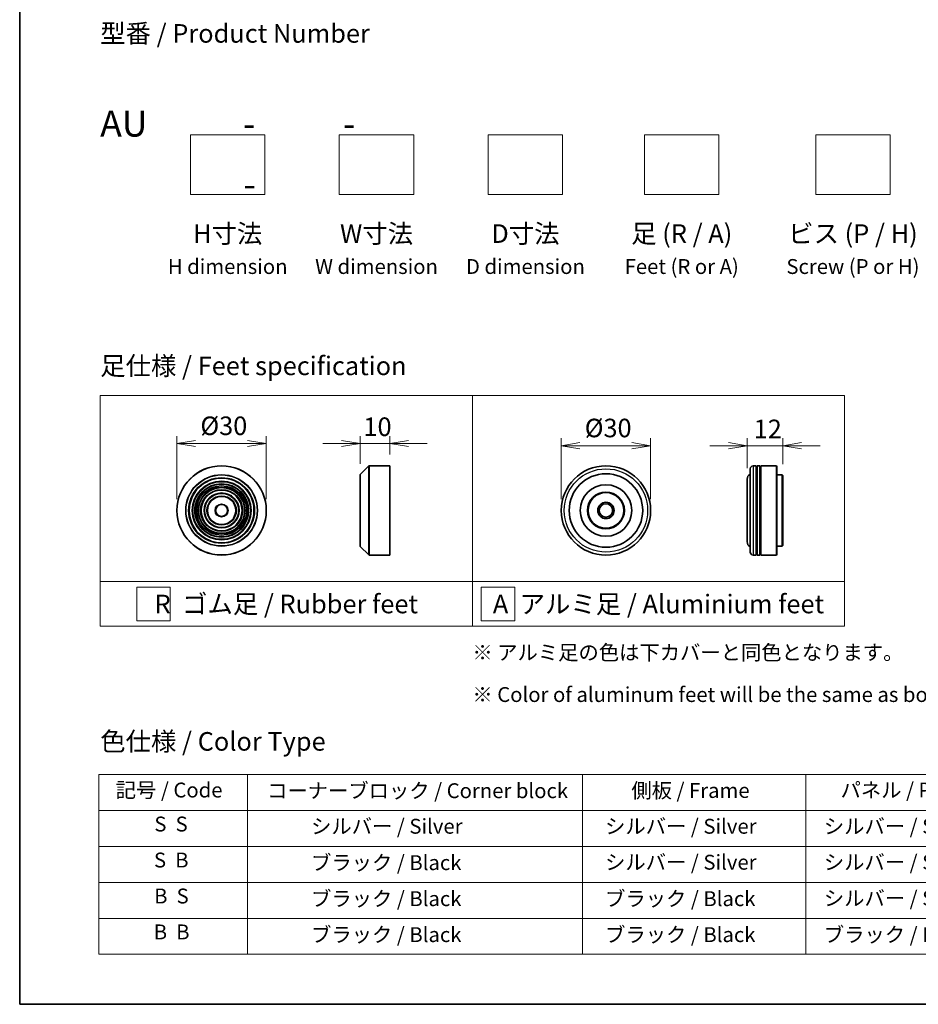
# Model space of a CAD drawing. Units: millimetres. Extents: x 36 to 7916, y 20 to 1284.
# Drawn here: x 36 to 338, y 20 to 351 of the extents above; entities that cross this region are included whole.
import ezdxf

# ---------------------------------------------------------------- set-up
doc = ezdxf.new("R2010")
doc.units = ezdxf.units.MM
doc.header["$LTSCALE"] = 2.5
doc.layers.get('Defpoints').update_dxf_attribs({"lineweight": 25})
for name, color, linetype, lineweight in [('Border (ISO)', 7, 'Continuous', 35), ('Dimension (ISO)', 7, 'Continuous', 18), ('Sketch Geometry (ISO)', 7, 'Continuous', 18), ('Symbol (ISO)', 7, 'Continuous', 18), ('Visible (ISO)', 7, 'Continuous', 35), ('Visible Narrow (ISO)', 7, 'Continuous', 25)]:
    doc.layers.add(name, color=color, linetype=linetype, lineweight=lineweight)
doc.styles.add('Note Text (TK)', font='MS PGothic.ttf')
doc.styles.add('Note Text (TK2)', font='MS PGothic.ttf')
doc.dimstyles.new('Default - Method 1b (TK)', dxfattribs={"dimscale": 2.5, "dimtxt": 2.5, "dimasz": 2.5, "dimexe": 1, "dimexo": 1.5, "dimgap": 1, "dimtad": 1, "dimtoh": 1, "dimdsep": 46, "dimtxsty": 'Note Text (TK)', "dimblk": 'OPEN', "dimcen": 0.09, "dimdle": 5, "dimclrd": 100, "dimclre": 100, "dimclrt": 7, "dimadec": 1, "dimazin": 1, "dimtfac": 1, "dimtmove": 0, "dimatfit": 3, "dimldrblk": 'OPEN', "dimfxl": 1, "dimtolj": 1, "dimlwd": -1, "dimlwe": -1, "dimarcsym": 0})

# ---------------------------------------------------------------- blocks, each defined once
blk = doc.blocks.new('Borders tk図枠')
at = {"layer": 'Border (ISO)'}
for p, q in [((14.5, 289), (14.5, 8)), ((14.5, 8), (405.5, 8))]:
    blk.add_line(p, q, dxfattribs=at)
blk = doc.blocks.new('Table1')
at = {"layer": 'Symbol (ISO)'}
for p, q in [((25.11, 38.88), (214.11, 38.88)), ((25.11, 38.88), (25.11, 34.05)), ((45.11, 38.88), (45.11, 34.05)), ((90.11, 38.88), (90.11, 34.05)), ((120.11, 38.88), (120.11, 34.05)), ((148.11, 38.88), (148.11, 34.05)), ((176.11, 38.88), (176.11, 34.05)), ((214.11, 38.88), (214.11, 34.05)), ((25.11, 34.05), (214.11, 34.05)), ((25.11, 34.05), (25.11, 14.72)), ((45.11, 34.05), (45.11, 14.72)), ((90.11, 34.05), (90.11, 14.72)), ((120.11, 34.05), (120.11, 14.72)), ((148.11, 34.05), (148.11, 14.72)), ((176.11, 34.05), (176.11, 14.72)), ((214.11, 34.05), (214.11, 14.72)), ((25.11, 29.21), (214.11, 29.21)), ((25.11, 24.38), (214.11, 24.38)), ((25.11, 19.55), (214.11, 19.55)), ((25.11, 14.72), (214.11, 14.72))]:
    blk.add_line(p, q, dxfattribs=at)
at = {"layer": 'Symbol (ISO)', "color": 7, "char_height": 2, "attachment_point": 7, "style": 'Note Text (TK2)'}
for s, insert in [('記号 / Code', (27.4, 35.17)), ('コーナーブロック / Corner block', (47.74, 35.08)), ('側板 / Frame', (96.67, 35.11)), ('パネル / Panel', (124.78, 35.17)), ('カバー / Top cover', (150.1, 35.03)), ('下カバー / Bottom cover', (179.45, 35.14)), ('S  S', (32.59, 30.6)), ('            シルバー / Silver', (46.31, 30.3)), ('   シルバー / Silver', (91.31, 30.3)), ('  シルバー / Silver', (121.31, 30.3)), ('  シルバー / Silver', (149.31, 30.3)), ('      シルバー / Silver', (177.31, 30.3)), ('S  B', (32.54, 25.76)), ('            ブラック / Black', (46.31, 25.41)), ('   シルバー / Silver', (91.31, 25.47)), ('  シルバー / Silver', (121.31, 25.47)), ('  シルバー / Silver', (149.31, 25.47)), ('      シルバー / Silver', (177.31, 25.47)), ('B  S', (32.56, 20.93)), ('            ブラック / Black', (46.31, 20.57)), ('   ブラック / Black', (91.31, 20.57)), ('  シルバー / Silver', (121.31, 20.63)), ('  ブラック / Black', (149.31, 20.57)), ('      ブラック / Black', (177.31, 20.57)), ('B  B', (32.51, 16.1)), ('            ブラック / Black', (46.31, 15.74)), ('   ブラック / Black', (91.31, 15.74)), ('  ブラック / Black', (121.31, 15.74)), ('  ブラック / Black', (149.31, 15.74)), ('      ブラック / Black', (177.31, 15.74))]:
    blk.add_mtext(s, dxfattribs=dict(at, insert=insert))
blk = doc.blocks.new('_Open')
at = {"color": 0, "linetype": 'ByBlock', "lineweight": -2}
for p, q in [((-1, 0.167), (0, 0)), ((-1, -0.167), (0, 0)), ((0, 0), (-1, 0))]:
    blk.add_line(p, q, dxfattribs=at)
blk = doc.blocks.new('*D6')
at = {"layer": 'Defpoints', "color": 0}
for p in [(119.06, 208.4), (89.06, 185.9), (119.06, 185.9)]:
    blk.add_point(p, dxfattribs=at)
at = {"layer": 'Dimension (ISO)', "color": 100}
for p, q in [((89.06, 189.65), (89.06, 210.9)), ((95.31, 208.4), (112.81, 208.4)), ((119.06, 189.65), (119.06, 210.9))]:
    blk.add_line(p, q, dxfattribs=at)
at = {"layer": 'Dimension (ISO)', "color": 100, "xscale": 6.25, "yscale": 6.25, "zscale": 6.25, "rotation": 180}
blk.add_blockref('_Open', (89.06, 208.4), dxfattribs=at)
at = {"layer": 'Dimension (ISO)', "color": 100, "xscale": 6.25, "yscale": 6.25, "zscale": 6.25}
blk.add_blockref('_Open', (119.06, 208.4), dxfattribs=at)
at = {"layer": 'Dimension (ISO)', "color": 7, "insert": (96.94, 214.35), "char_height": 6.25, "attachment_point": 4, "style": 'Note Text (TK)'}
blk.add_mtext('\\A1;\\fMS PGothic|b0|i0;{\\H6.2250;Ø30}', dxfattribs=at)
blk = doc.blocks.new('*D7')
at = {"layer": 'Defpoints', "color": 0}
for p in [(160.59, 208.4), (160.59, 200.9), (150.59, 197.82)]:
    blk.add_point(p, dxfattribs=at)
at = {"layer": 'Dimension (ISO)', "color": 100}
for p, q in [((144.34, 208.4), (138.09, 208.4)), ((150.59, 201.57), (150.59, 210.9)), ((150.59, 208.4), (160.59, 208.4)), ((160.59, 204.65), (160.59, 210.9)), ((166.84, 208.4), (173.09, 208.4))]:
    blk.add_line(p, q, dxfattribs=at)
at = {"layer": 'Dimension (ISO)', "color": 100, "xscale": 6.25, "yscale": 6.25, "zscale": 6.25}
blk.add_blockref('_Open', (150.59, 208.4), dxfattribs=at)
at = {"layer": 'Dimension (ISO)', "color": 100, "xscale": 6.25, "yscale": 6.25, "zscale": 6.25, "rotation": 180}
blk.add_blockref('_Open', (160.59, 208.4), dxfattribs=at)
at = {"layer": 'Dimension (ISO)', "color": 7, "insert": (151.69, 214.03), "char_height": 6.25, "attachment_point": 4, "style": 'Note Text (TK)'}
blk.add_mtext('\\A1;10', dxfattribs=at)
blk = doc.blocks.new('*D8')
at = {"layer": 'Defpoints', "color": 0}
for p in [(248.14, 207.66), (218.14, 185.9), (248.14, 185.9)]:
    blk.add_point(p, dxfattribs=at)
at = {"layer": 'Dimension (ISO)', "color": 100}
for p, q in [((218.14, 189.65), (218.14, 210.16)), ((248.14, 189.65), (248.14, 210.16)), ((224.39, 207.66), (241.89, 207.66))]:
    blk.add_line(p, q, dxfattribs=at)
at = {"layer": 'Dimension (ISO)', "color": 100, "xscale": 6.25, "yscale": 6.25, "zscale": 6.25, "rotation": 180}
blk.add_blockref('_Open', (218.14, 207.66), dxfattribs=at)
at = {"layer": 'Dimension (ISO)', "color": 100, "xscale": 6.25, "yscale": 6.25, "zscale": 6.25}
blk.add_blockref('_Open', (248.14, 207.66), dxfattribs=at)
at = {"layer": 'Dimension (ISO)', "color": 7, "insert": (226.02, 213.61), "char_height": 6.25, "attachment_point": 4, "style": 'Note Text (TK)'}
blk.add_mtext('\\A1;\\fMS PGothic|b0|i0;{\\H6.2250;Ø30}', dxfattribs=at)
blk = doc.blocks.new('*D9')
at = {"layer": 'Defpoints', "color": 0}
for p in [(292.58, 207.66), (280.58, 196.4), (292.58, 197.7)]:
    blk.add_point(p, dxfattribs=at)
at = {"layer": 'Dimension (ISO)', "color": 100}
for p, q in [((280.58, 200.15), (280.58, 210.16)), ((292.58, 201.45), (292.58, 210.16)), ((274.33, 207.66), (268.08, 207.66)), ((280.58, 207.66), (292.58, 207.66)), ((298.83, 207.66), (305.08, 207.66))]:
    blk.add_line(p, q, dxfattribs=at)
at = {"layer": 'Dimension (ISO)', "color": 100, "xscale": 6.25, "yscale": 6.25, "zscale": 6.25}
blk.add_blockref('_Open', (280.58, 207.66), dxfattribs=at)
at = {"layer": 'Dimension (ISO)', "color": 100, "xscale": 6.25, "yscale": 6.25, "zscale": 6.25, "rotation": 180}
blk.add_blockref('_Open', (292.58, 207.66), dxfattribs=at)
at = {"layer": 'Dimension (ISO)', "color": 7, "insert": (282.75, 213.29), "char_height": 6.25, "attachment_point": 4, "style": 'Note Text (TK)'}
blk.add_mtext('\\A1;12', dxfattribs=at)

msp = doc.modelspace()

# ---------------------------------------------------------------- linework, layer by layer
at = {"layer": 'Sketch Geometry (ISO)'}
for p, q in [((93.6, 292.047), (93.6, 312.047)), ((93.6, 312.047), (118.6, 312.047)), ((118.6, 312.047), (118.6, 292.047)), ((143.6, 312.047), (168.6, 312.047)), ((143.6, 292.047), (143.6, 312.047)), ((168.6, 312.047), (168.6, 292.047)), ((193.6, 292.047), (193.6, 312.047)), ((193.6, 312.047), (218.6, 312.047)), ((218.6, 312.047), (218.6, 292.047)), ((246.1, 292.047), (246.1, 312.047)), ((246.1, 312.047), (271.1, 312.047)), ((271.1, 312.047), (271.1, 292.047)), ((303.6, 292.047), (303.6, 312.047)), ((303.6, 312.047), (328.6, 312.047)), ((328.6, 312.047), (328.6, 292.047)), ((118.6, 292.047), (93.6, 292.047)), ((168.6, 292.047), (143.6, 292.047)), ((218.6, 292.047), (193.6, 292.047)), ((271.1, 292.047), (246.1, 292.047)), ((328.6, 292.047), (303.6, 292.047)), ((63.288, 224.487), (188.288, 224.487)), ((63.288, 161.987), (63.288, 224.487)), ((188.288, 224.487), (313.288, 224.487)), ((188.288, 224.487), (188.288, 161.987)), ((313.288, 224.487), (313.288, 161.987)), ((63.288, 161.987), (188.288, 161.987)), ((63.288, 161.987), (63.288, 146.987)), ((75.591, 160.112), (86.841, 160.112)), ((75.591, 148.862), (75.591, 160.112)), ((86.841, 160.112), (86.841, 148.862)), ((188.288, 161.987), (313.288, 161.987)), ((188.288, 161.987), (188.288, 146.987)), ((191.276, 160.112), (202.526, 160.112)), ((191.276, 148.862), (191.276, 160.112)), ((202.526, 160.112), (202.526, 148.862)), ((313.288, 161.987), (313.288, 146.987)), ((86.841, 148.862), (75.591, 148.862)), ((202.526, 148.862), (191.276, 148.862)), ((188.288, 146.987), (63.288, 146.987)), ((188.288, 146.987), (313.288, 146.987))]:
    msp.add_line(p, q, dxfattribs=at)
at = {"layer": 'Visible (ISO)'}
for p, q in [((150.651, 197.96), (153.534, 200.843)), ((153.676, 200.901), (160.593, 200.901)), ((160.593, 170.901), (160.593, 200.901)), ((281.581, 171.901), (281.581, 199.901)), ((283.581, 200.901), (282.581, 200.901)), ((283.581, 200.901), (283.581, 170.901)), ((283.581, 200.701), (283.881, 200.701)), ((283.881, 170.901), (283.881, 200.901)), ((284.881, 200.901), (283.881, 200.901)), ((284.881, 200.901), (284.881, 170.901)), ((284.881, 200.701), (285.181, 200.701)), ((285.181, 170.901), (285.181, 200.901)), ((290.381, 200.901), (285.181, 200.901)), ((290.381, 170.901), (290.381, 200.901)), ((290.581, 200.701), (290.381, 200.901)), ((290.581, 200.701), (290.581, 171.101)), ((150.593, 173.984), (150.593, 197.818)), ((280.581, 196.401), (280.581, 175.401)), ((292.381, 197.901), (290.581, 197.901)), ((292.381, 173.901), (292.381, 197.901)), ((292.581, 197.701), (292.381, 197.901)), ((292.581, 197.701), (292.581, 174.101)), ((150.651, 173.843), (153.534, 170.96)), ((292.381, 173.901), (290.581, 173.901)), ((292.581, 174.101), (292.381, 173.901)), ((153.676, 170.901), (160.593, 170.901)), ((283.581, 170.901), (282.581, 170.901)), ((283.581, 171.101), (283.881, 171.101)), ((284.881, 170.901), (283.881, 170.901)), ((284.881, 171.101), (285.181, 171.101)), ((290.381, 170.901), (285.181, 170.901)), ((290.581, 171.101), (290.381, 170.901))]:
    msp.add_line(p, q, dxfattribs=at)
for centre, radius in [((104.065, 185.901), 15), ((233.145, 185.901), 15), ((104.065, 185.901), 10.875), ((104.065, 185.901), 9.875), ((233.145, 185.901), 12.35), ((104.065, 185.901), 8.875), ((104.065, 185.901), 7.875), ((104.065, 185.901), 6.875), ((233.145, 185.901), 8.65), ((233.145, 185.901), 6.2), ((233.145, 185.901), 6), ((104.065, 185.901), 5.875), ((104.065, 185.901), 4.75), ((233.145, 185.901), 2.75), ((104.065, 185.901), 2), ((233.145, 185.901), 2.25)]:
    msp.add_circle(centre, radius, dxfattribs=at)
for centre, radius, start, end in [((153.676, 200.701), 0.2, 90, 135), ((282.581, 199.901), 1, 90, 180), ((150.793, 197.818), 0.2, 135, 180), ((282.581, 196.401), 2, 120, 180), ((282.581, 175.401), 2, 180, 240), ((150.793, 173.984), 0.2, 180, 225), ((153.676, 171.101), 0.2, 225, 270), ((282.581, 171.901), 1, 180, 270)]:
    msp.add_arc(centre, radius, start, end, dxfattribs=at)
at = {"layer": 'Visible Narrow (ISO)'}
for p, q in [((153.534, 170.96), (153.534, 200.843)), ((153.676, 200.901), (153.676, 170.901)), ((282.581, 200.901), (282.581, 170.901)), ((150.651, 197.96), (150.651, 173.843))]:
    msp.add_line(p, q, dxfattribs=at)
for centre, radius in [((104.065, 185.901), 14.941), ((233.145, 185.901), 14), ((104.065, 185.901), 12.059), ((104.065, 185.901), 11.917), ((104.065, 185.901), 11.075), ((104.065, 185.901), 9.675), ((104.065, 185.901), 9.075), ((104.065, 185.901), 8.375), ((104.065, 185.901), 8.375), ((104.065, 185.901), 7.675), ((104.065, 185.901), 7.075), ((104.065, 185.901), 5.675), ((104.065, 185.901), 4.95), ((104.065, 185.901), 2.2)]:
    msp.add_circle(centre, radius, dxfattribs=at)

# ---------------------------------------------------------------- block references
at = {"xscale": 2.5, "yscale": 2.5, "zscale": 2.5}
for name in ['Borders tk図枠', 'Table1']:
    msp.add_blockref(name, (0, 0), dxfattribs=at)

# ---------------------------------------------------------------- texts
at = {"layer": 'Symbol (ISO)', "color": 7, "style": 'Note Text (TK)'}
for s, insert, char_height, attachment_point, line_spacing_factor in [('型番 / Product Number\\P\\P{\\H1.4x;AU            -           -                                        -}', (63.288, 320.237), 6.25, 4, 1.393281), ('H寸法\\P{\\H0.8x;H dimension\\H1.72342x; }', (106.1, 282.047), 6.25, 2, 1.121739), ('W寸法\\P{\\H0.8x;W dimension\\H1.72342x; }', (156.1, 282.047), 6.25, 2, 1.121739), ('D寸法\\P{\\H0.8x;D dimension\\H1.72342x; }', (206.1, 282.047), 6.25, 2, 1.121739), ('足 (R / A)\\P{\\H0.8x;Feet (R or A)\\H1.82566x; }', (258.6, 282.047), 6.25, 2, 1.121739), ('ビス (P / H)\\P{\\H0.8x;Screw (P or H)\\H1.90758x; }', (316.1, 282.047), 6.25, 2, 1.121739), ('\\fＭＳ Ｐゴシック|b0|i0;足仕様 / Feet specification', (63.288, 234.487), 6.25, 4, 1.5), ('\\fＭＳ Ｐゴシック|b0|i0;R  ゴム足 / Rubber feet', (125.788, 154.487), 6.25, 5, 1.5), ('\\fＭＳ Ｐゴシック|b0|i0;A  アルミ足 / Aluminium feet', (250.788, 154.487), 6.25, 5, 1.5), ('\\fＭＳ Ｐゴシック|b0|i0;{\\H5.0000;※ アルミ足の色は下カバーと同色となります。\\P}\\fＭＳ Ｐゴシック|b0|i0;{\\H5.0000;※ Color of aluminum feet will be the same as bottom cover color.}', (188.288, 131.133), 5, 4, 1.695652), ('\\fＭＳ Ｐゴシック|b0|i0;色仕様 / Color Type', (63.288, 108.327), 6.25, 4, 1.5)]:
    msp.add_mtext(s, dxfattribs=dict(at, insert=insert, char_height=char_height, attachment_point=attachment_point, line_spacing_factor=line_spacing_factor))

# ---------------------------------------------------------------- dimensions: what is measured, and where the dimension line sits
at = {"layer": 'Dimension (ISO)', "color": 100}
for base, p1, p2, picture, middle in [((119.065, 208.403), (89.065, 185.901), (119.065, 185.901), '*D6', (104.065, 208.403)), ((248.145, 207.66), (218.145, 185.901), (248.145, 185.901), '*D8', (233.145, 207.66))]:
    dim = msp.add_linear_dim(base=base, p1=p1, p2=p2, angle=180, text='\\fMS PGothic|b0|i0;{\\H6.2250;Ø<>}', dimstyle='Default - Method 1b (TK)', override={"dimgap": 1, "dimtoh": 0, "dimdec": 2, "dimtol": 0, "dimlim": 0, "dimtp": 0, "dimtm": 0, "dimtdec": 2, "dimtofl": 0, "dimatfit": 1}, dxfattribs=at)
    dim.commit()
    dim.dimension.update_dxf_attribs({"geometry": picture, "text_midpoint": middle, "dimtype": 160})
for base, p1, p2, picture, middle in [((160.593, 208.403), (150.593, 197.818), (160.593, 200.901), '*D7', (155.593, 208.403)), ((292.581, 207.66), (280.581, 196.401), (292.581, 197.701), '*D9', (286.581, 207.66))]:
    dim = msp.add_linear_dim(base=base, p1=p1, p2=p2, angle=180, dimstyle='Default - Method 1b (TK)', override={"dimgap": 1, "dimtoh": 0, "dimdec": 2, "dimtol": 0, "dimlim": 0, "dimtp": 0, "dimtm": 0, "dimtdec": 2, "dimtofl": 1, "dimatfit": 1}, dxfattribs=at)
    dim.commit()
    dim.dimension.update_dxf_attribs({"geometry": picture, "text_midpoint": middle, "dimtype": 160})

doc.saveas('drawing.dxf')
